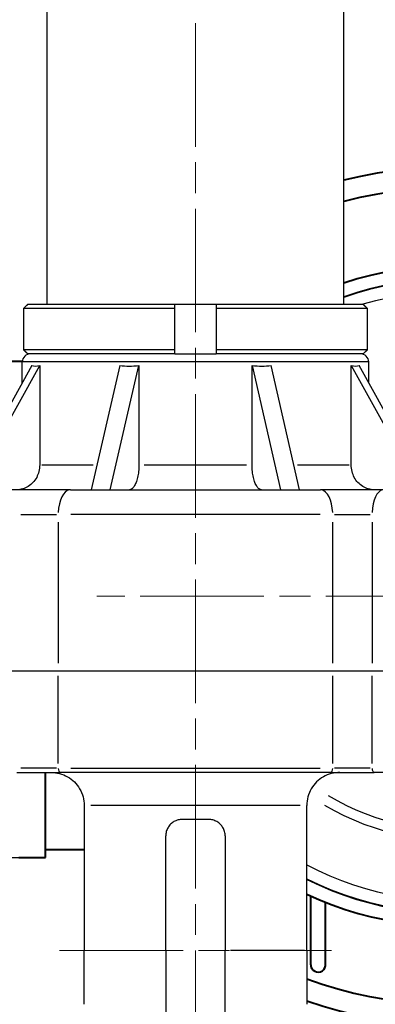
# Model space of a CAD drawing. Units: millimetres. Extents: x 0 to 875, y 0 to 325.
# Drawn here: x 754 to 797, y 69 to 189 of the extents above; entities that cross this region are included whole.
import ezdxf

# ---------------------------------------------------------------- set-up
doc = ezdxf.new("R2010")
doc.units = ezdxf.units.MM
doc.header["$LTSCALE"] = 2.5
doc.linetypes.add('AM_ISO02W050', pattern=[7.5, 6, -1.5])
doc.linetypes.add('AM_ISO08W050x2', pattern=[9, 6, -0.75, 1.5, -0.75])
for name, color, linetype, lineweight in [('AM_0', 2, 'Continuous', 40), ('AM_3', 6, 'AM_ISO02W050', 25), ('AM_4', 3, 'Continuous', 25), ('AM_7', 4, 'AM_ISO08W050x2', 18)]:
    doc.layers.add(name, color=color, linetype=linetype, lineweight=lineweight)

msp = doc.modelspace()

# ---------------------------------------------------------------- linework, layer by layer
at = {"layer": 'AM_0'}
for p, q in [((730.65, 147.07), (754.29, 147.07)), ((757.1, 86.85), (757.1, 97.17)), ((757.1, 87.82), (761.79, 87.82)), ((753.85, 86.85), (757.1, 86.85)), ((789.26, 73.83), (789.26, 82.17)), ((791.06, 73.71), (791.06, 81.4))]:
    msp.add_line(p, q, dxfattribs=at)
for centre, radius, start, end in [((805.85, 118.57), 52, 250.8418, 103.9833), ((805.85, 118.57), 49.5, 249.8333, 104.7051), ((805.85, 118.57), 40, 244.746, 108.3084), ((790.16, 73.83), 0.901, 180, 7.7395)]:
    msp.add_arc(centre, radius, start, end, dxfattribs=at)
at = {"layer": 'AM_3'}
msp.add_line((747.09, 86.85), (757.1, 86.85), dxfattribs=at)
at = {"layer": 'AM_4'}
for p, q in [((757.29, 153.97), (757.29, 258.97)), ((793.29, 153.97), (793.29, 258.97)), ((754.44, 153.47), (754.44, 148.47)), ((772.79, 153.47), (754.44, 153.47)), ((754.94, 153.97), (795.63, 153.97)), ((772.79, 147.97), (772.79, 153.97)), ((777.79, 153.97), (777.79, 147.97)), ((796.14, 153.47), (777.79, 153.47)), ((796.14, 148.47), (796.14, 153.47)), ((754.44, 148.47), (772.79, 148.47)), ((777.79, 148.47), (796.14, 148.47)), ((796.29, 146.97), (754.29, 146.97)), ((754.29, 144.44), (754.29, 146.97)), ((772.79, 147.97), (754.94, 147.97)), ((772.79, 147.97), (777.79, 147.97)), ((795.63, 147.97), (777.79, 147.97)), ((796.29, 144.44), (796.29, 146.97)), ((755.44, 146.53), (747.09, 131.47)), ((748.05, 131.47), (756.4, 146.53)), ((756.4, 146.53), (756.4, 134.47)), ((766.11, 146.53), (762.65, 131.47)), ((764.96, 131.47), (768.42, 146.53)), ((768.42, 146.53), (768.42, 134.47)), ((782.15, 134.47), (782.15, 146.53)), ((782.15, 146.53), (785.61, 131.47)), ((787.92, 131.47), (784.46, 146.53)), ((794.17, 134.47), (794.17, 146.53)), ((794.17, 146.53), (802.52, 131.47)), ((803.48, 131.47), (795.13, 146.53)), ((756.64, 134.47), (762.9, 134.47)), ((769.08, 134.47), (781.49, 134.47)), ((787.67, 134.47), (793.93, 134.47)), ((760.13, 131.47), (752.48, 131.47)), ((760.13, 131.47), (790.44, 131.47)), ((798.09, 131.47), (790.44, 131.47)), ((754.09, 128.47), (758.42, 128.47)), ((790.4, 128.47), (760.18, 128.47)), ((792.15, 128.47), (796.49, 128.47)), ((758.64, 127.52), (758.64, 110.42)), ((791.93, 110.42), (791.93, 127.52)), ((796.71, 127.52), (796.71, 110.42)), ((804.58, 109.47), (741.79, 109.47)), ((758.64, 98.26), (758.64, 108.88)), ((791.93, 98.26), (791.93, 108.88)), ((796.71, 98.26), (796.71, 108.88)), ((753.63, 97.17), (758.89, 97.17)), ((758.42, 97.67), (754.09, 97.67)), ((791.68, 97.17), (758.89, 97.17)), ((760.18, 97.67), (790.4, 97.67)), ((791.68, 97.17), (796.94, 97.17)), ((796.49, 97.67), (792.15, 97.67)), ((808.29, 97.17), (796.94, 97.17)), ((761.79, 93.17), (761.79, 75.57)), ((787.97, 93.17), (762.6, 93.17)), ((788.79, 75.57), (788.79, 93.17)), ((776.89, 91.47), (773.69, 91.47)), ((771.69, 75.57), (771.69, 89.47)), ((778.89, 89.47), (778.89, 75.57)), ((761.79, 69.03), (761.79, 75.57)), ((771.69, 75.57), (771.69, 61)), ((778.89, 61), (778.89, 75.57)), ((788.49, 75.57), (779.52, 75.57)), ((788.79, 75.57), (788.79, 69.03))]:
    msp.add_line(p, q, dxfattribs=at)
at = {"layer": 'AM_4', "flags": 128}
for points in [[(754.44, 153.47), (754.46, 153.49), (754.48, 153.51), (754.5, 153.53), (754.52, 153.55), (754.54, 153.57), (754.56, 153.59), (754.58, 153.61), (754.6, 153.63), (754.63, 153.65), (754.65, 153.67), (754.67, 153.7), (754.69, 153.72), (754.71, 153.74), (754.73, 153.76), (754.75, 153.78), (754.77, 153.8), (754.79, 153.82), (754.81, 153.84), (754.84, 153.86), (754.86, 153.88), (754.88, 153.9), (754.9, 153.92), (754.92, 153.94), (754.94, 153.97)], [(754.94, 153.97), (754.92, 153.94), (754.9, 153.92), (754.88, 153.9), (754.86, 153.88), (754.84, 153.86), (754.81, 153.84), (754.79, 153.82), (754.77, 153.8), (754.75, 153.78), (754.73, 153.76), (754.71, 153.74), (754.69, 153.72), (754.67, 153.7), (754.65, 153.67), (754.63, 153.65), (754.6, 153.63), (754.58, 153.61), (754.56, 153.59), (754.54, 153.57), (754.52, 153.55), (754.5, 153.53), (754.48, 153.51), (754.46, 153.49), (754.44, 153.47)], [(796.14, 153.47), (796.12, 153.49), (796.09, 153.51), (796.07, 153.53), (796.05, 153.55), (796.03, 153.57), (796.01, 153.59), (795.99, 153.61), (795.97, 153.63), (795.95, 153.65), (795.93, 153.67), (795.9, 153.7), (795.88, 153.72), (795.86, 153.74), (795.84, 153.76), (795.82, 153.78), (795.8, 153.8), (795.78, 153.82), (795.76, 153.84), (795.74, 153.86), (795.72, 153.88), (795.7, 153.9), (795.67, 153.92), (795.65, 153.94), (795.63, 153.97)], [(795.63, 153.97), (795.65, 153.94), (795.67, 153.92), (795.7, 153.9), (795.72, 153.88), (795.74, 153.86), (795.76, 153.84), (795.78, 153.82), (795.8, 153.8), (795.82, 153.78), (795.84, 153.76), (795.86, 153.74), (795.88, 153.72), (795.9, 153.7), (795.93, 153.67), (795.95, 153.65), (795.97, 153.63), (795.99, 153.61), (796.01, 153.59), (796.03, 153.57), (796.05, 153.55), (796.07, 153.53), (796.09, 153.51), (796.12, 153.49), (796.14, 153.47)], [(754.94, 147.97), (754.92, 147.99), (754.9, 148.01), (754.88, 148.03), (754.86, 148.05), (754.84, 148.07), (754.81, 148.09), (754.79, 148.11), (754.77, 148.13), (754.75, 148.15), (754.73, 148.17), (754.71, 148.19), (754.69, 148.21), (754.67, 148.23), (754.65, 148.26), (754.63, 148.28), (754.6, 148.3), (754.58, 148.32), (754.56, 148.34), (754.54, 148.36), (754.52, 148.38), (754.5, 148.4), (754.48, 148.42), (754.46, 148.44), (754.44, 148.47)], [(754.44, 148.47), (754.46, 148.44), (754.48, 148.42), (754.5, 148.4), (754.52, 148.38), (754.54, 148.36), (754.56, 148.34), (754.58, 148.32), (754.6, 148.3), (754.63, 148.28), (754.65, 148.26), (754.67, 148.23), (754.69, 148.21), (754.71, 148.19), (754.73, 148.17), (754.75, 148.15), (754.77, 148.13), (754.79, 148.11), (754.81, 148.09), (754.84, 148.07), (754.86, 148.05), (754.88, 148.03), (754.9, 148.01), (754.92, 147.99), (754.94, 147.97)], [(795.63, 147.97), (795.65, 147.99), (795.67, 148.01), (795.7, 148.03), (795.72, 148.05), (795.74, 148.07), (795.76, 148.09), (795.78, 148.11), (795.8, 148.13), (795.82, 148.15), (795.84, 148.17), (795.86, 148.19), (795.88, 148.21), (795.9, 148.23), (795.93, 148.26), (795.95, 148.28), (795.97, 148.3), (795.99, 148.32), (796.01, 148.34), (796.03, 148.36), (796.05, 148.38), (796.07, 148.4), (796.09, 148.42), (796.12, 148.44), (796.14, 148.47)], [(796.14, 148.47), (796.12, 148.44), (796.09, 148.42), (796.07, 148.4), (796.05, 148.38), (796.03, 148.36), (796.01, 148.34), (795.99, 148.32), (795.97, 148.3), (795.95, 148.28), (795.93, 148.26), (795.9, 148.23), (795.88, 148.21), (795.86, 148.19), (795.84, 148.17), (795.82, 148.15), (795.8, 148.13), (795.78, 148.11), (795.76, 148.09), (795.74, 148.07), (795.72, 148.05), (795.7, 148.03), (795.67, 148.01), (795.65, 147.99), (795.63, 147.97)], [(756.4, 134.47), (756.39, 134.28), (756.37, 134.08), (756.34, 133.88), (756.3, 133.68), (756.25, 133.49), (756.19, 133.32), (756.11, 133.14), (756.03, 132.97), (755.93, 132.8), (755.82, 132.64), (755.7, 132.48), (755.58, 132.34), (755.45, 132.21), (755.31, 132.09), (755.16, 131.97), (755, 131.87), (754.84, 131.77), (754.68, 131.69), (754.52, 131.63), (754.34, 131.57), (754.16, 131.53), (753.98, 131.49), (753.8, 131.47)], [(768.42, 134.47), (768.42, 134.28), (768.41, 134.08), (768.4, 133.88), (768.38, 133.68), (768.36, 133.49), (768.33, 133.32), (768.3, 133.14), (768.26, 132.97), (768.22, 132.8), (768.18, 132.64), (768.13, 132.48), (768.08, 132.34), (768.03, 132.21), (767.97, 132.09), (767.91, 131.97), (767.84, 131.87), (767.77, 131.77), (767.71, 131.69), (767.64, 131.63), (767.57, 131.57), (767.49, 131.53), (767.42, 131.49), (767.34, 131.47), (767.27, 131.47)], [(783.3, 131.47), (783.23, 131.47), (783.16, 131.49), (783.08, 131.53), (783, 131.57), (782.93, 131.63), (782.86, 131.69), (782.8, 131.77), (782.73, 131.87), (782.67, 131.97), (782.6, 132.09), (782.54, 132.21), (782.49, 132.34), (782.44, 132.48), (782.39, 132.64), (782.35, 132.8), (782.31, 132.97), (782.27, 133.14), (782.24, 133.32), (782.22, 133.49), (782.19, 133.68), (782.18, 133.88), (782.16, 134.08), (782.16, 134.28), (782.15, 134.47)], [(796.95, 131.47), (796.78, 131.47), (796.59, 131.49), (796.41, 131.53), (796.23, 131.57), (796.05, 131.63), (795.89, 131.69), (795.73, 131.77), (795.57, 131.87), (795.41, 131.97), (795.26, 132.09), (795.12, 132.21), (794.99, 132.34), (794.87, 132.48), (794.75, 132.64), (794.65, 132.8), (794.55, 132.97), (794.46, 133.14), (794.39, 133.32), (794.33, 133.49), (794.27, 133.68), (794.23, 133.88), (794.2, 134.08), (794.18, 134.28), (794.17, 134.47)], [(757.79, 97.17), (758.05, 97.16), (758.3, 97.13), (758.56, 97.09), (758.81, 97.03), (759.06, 96.96), (759.31, 96.86), (759.54, 96.76), (759.77, 96.64), (760, 96.5), (760.21, 96.35), (760.41, 96.18), (760.6, 96.01), (760.78, 95.82), (760.95, 95.61), (761.1, 95.4), (761.24, 95.18), (761.37, 94.95), (761.48, 94.71), (761.57, 94.46), (761.65, 94.21), (761.71, 93.95), (761.75, 93.69), (761.78, 93.43), (761.79, 93.17)], [(792.79, 97.17), (792.53, 97.16), (792.27, 97.13), (792.01, 97.09), (791.76, 97.03), (791.51, 96.96), (791.26, 96.86), (791.03, 96.76), (790.8, 96.64), (790.58, 96.5), (790.36, 96.35), (790.16, 96.18), (789.97, 96.01), (789.79, 95.82), (789.62, 95.61), (789.47, 95.4), (789.33, 95.18), (789.21, 94.95), (789.1, 94.71), (789, 94.46), (788.92, 94.21), (788.86, 93.95), (788.82, 93.69), (788.79, 93.43), (788.79, 93.17)], [(773.69, 91.47), (773.56, 91.46), (773.43, 91.45), (773.3, 91.43), (773.17, 91.4), (773.05, 91.36), (772.92, 91.31), (772.8, 91.26), (772.68, 91.2), (772.57, 91.13), (772.47, 91.05), (772.37, 90.97), (772.27, 90.88), (772.19, 90.79), (772.11, 90.69), (772.03, 90.58), (771.96, 90.47), (771.9, 90.36), (771.84, 90.23), (771.79, 90.11), (771.75, 89.98), (771.72, 89.85), (771.7, 89.72), (771.69, 89.59), (771.69, 89.47)], [(778.89, 89.47), (778.88, 89.59), (778.87, 89.72), (778.85, 89.85), (778.82, 89.98), (778.78, 90.11), (778.73, 90.23), (778.68, 90.36), (778.61, 90.47), (778.54, 90.58), (778.47, 90.69), (778.38, 90.79), (778.3, 90.88), (778.21, 90.97), (778.11, 91.05), (778, 91.13), (777.89, 91.2), (777.77, 91.26), (777.65, 91.31), (777.53, 91.36), (777.4, 91.4), (777.27, 91.43), (777.14, 91.45), (777.01, 91.46), (776.89, 91.47)]]:
    msp.add_lwpolyline(points, dxfattribs=at)
at = {"layer": 'AM_4'}
for centre, radius, start, end in [((806.09, 118.57), 38.5, 243.298, 109.4186), ((806.09, 118.57), 38.5, 243.298, 109.4186), ((806.09, 118.57), 38.42, 243.2385, 109.4603), ((806.09, 118.57), 36.92, 242.0593, 106.5073), ((755.29, 146.97), 1, 90, 180), ((795.29, 146.97), 1, 0, 90), ((806.09, 118.57), 29.55, 239.1324, 319.3648), ((806.09, 118.57), 28.31, 238.7267, 317.6061)]:
    msp.add_arc(centre, radius, start, end, dxfattribs=at)
for centre, major_axis, ratio, start_param, end_param in [((775.29, 181.47), (20.11, 34.82), 0.173939, 3.182128, 3.301246), ((775.29, 181.47), (11.11, 34.53), 0.516204, 3.246569, 3.365687), ((775.29, 181.47), (-11.11, 34.53), 0.516204, 2.917498, 3.036616), ((775.29, 181.47), (-20.11, 34.82), 0.173939, 2.981939, 3.101057), ((760.13, 128.47), (0, 3), 0.496786, 0.07854, 1.492257), ((790.44, 128.47), (0, 3), 0.496786, 4.790929, 6.204645), ((798.09, 128.47), (0, 3), 0.459787, 0.07854, 1.492257), ((758.89, 97.67), (0, -0.5), 0.496786, 4.790929, 6.204645), ((791.68, 97.67), (0, -0.5), 0.496786, 0.07854, 1.492257), ((796.94, 97.67), (0, -0.5), 0.459787, 4.790929, 6.204645)]:
    msp.add_ellipse(centre, major_axis=major_axis, ratio=ratio, start_param=start_param, end_param=end_param, dxfattribs=at)
at = {"layer": 'AM_7'}
for p, q in [((775.29, 300.57), (775.29, 57.57)), ((806.09, 118.57), (763.31, 118.57)), ((758.79, 75.57), (791.79, 75.57)), ((771.05, 75.57), (762.09, 75.57))]:
    msp.add_line(p, q, dxfattribs=at)

doc.saveas('drawing.dxf')
